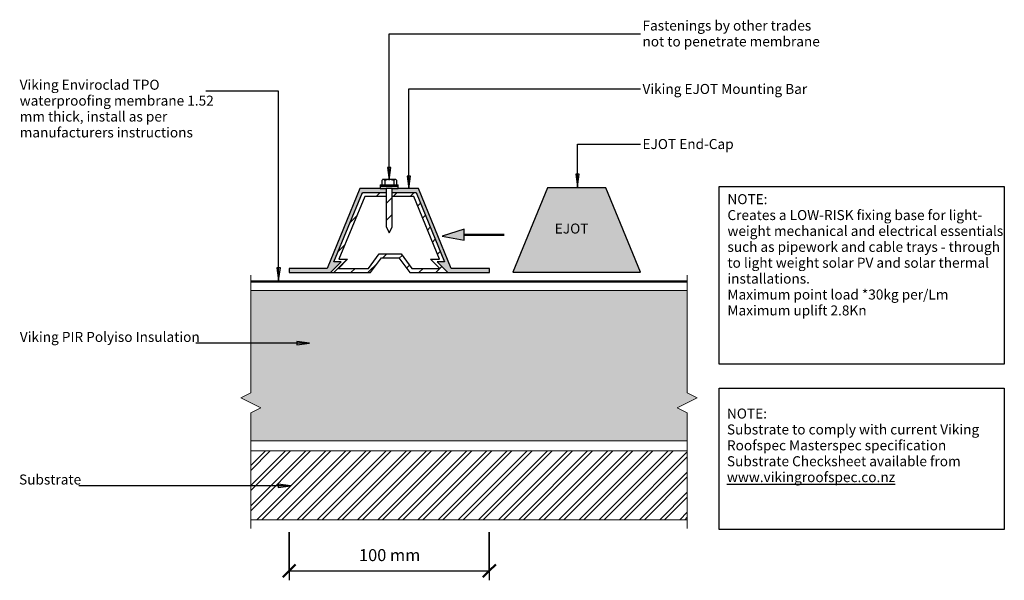
# Model space of a CAD drawing. Units: millimetres. Extents: x -208 to 283, y 431 to 711.
import ezdxf

# ---------------------------------------------------------------- set-up
doc = ezdxf.new("R2010")
doc.units = ezdxf.units.MM
for name, color, linetype, lineweight in [('A-____-____-DIMS', 211, 'Continuous', 30), ('A-____-____-DIMS-2', 211, 'Continuous', 30), ('A-____-____-IDEN', 131, 'Continuous', 30), ('A-DETL-____-OTLN', 90, 'Continuous', 18), ('A-DETL-____-THIN', 151, 'Continuous', 30), ('A-DETL-____-WIDE', 214, 'Continuous', 50), ('A-DETL-GENF-OTLN', 92, 'Continuous', 18), ('G-____-____-TEXT', 231, 'Continuous', 30)]:
    doc.layers.add(name, color=color, linetype=linetype, lineweight=lineweight)
doc.styles.add('Arial', font='arial.ttf', dxfattribs={"height": 1.232234})
doc.styles.add('Arial_1', font='arial.ttf', dxfattribs={"height": 1.309129})
doc.dimstyles.new('Diagonal', dxfattribs={"dimscale": 304.8, "dimtxt": 0.05021, "dimasz": 0.052083, "dimexe": 0.03937, "dimexo": 0.000538196, "dimgap": 0.024606, "dimtad": 1, "dimdec": 0, "dimlfac": 304.8, "dimzin": 0, "dimdsep": 46, "dimtxsty": 'Arial_1', "dimblk1": 'OBLIQUE', "dimblk2": 'OBLIQUE', "dimsah": 1, "dimcen": 0.09, "dimazin": 0, "dimtfac": 1, "dimtdec": 4, "dimtix": 1, "dimtmove": 0, "dimatfit": 3, "dimfxl": 1, "dimtvp": 1, "dimtolj": 1, "dimtzin": 0, "dimarcsym": 2})
pattern_1 = [(45, (0, 0), (-4.24264, 4.24264), [])]

# ---------------------------------------------------------------- blocks, each defined once
blk = doc.blocks.new('Viking Polyiso Insulation sheet - 75mm-1132443-vik_wse_015_peenejot - penetration_ejot plinth for enviroclad')
at = {"layer": 'A-DETL-GENF-OTLN'}
h = blk.add_hatch(dxfattribs=at)
h.set_pattern_fill('FP_1', color=256, style=0, pattern_type=2)
h.set_pattern_definition([(180, (134.63, 570.907), (-3, -1.732), [2, -4]), (300, (134.63, 570.907), (2.999956, -1.732076), [2, -4]), (240, (134.63, 570.907), (-4.4e-05, -3.464076), [0.067, -3.933, 2, 0])])
h.paths.add_polyline_path([(9.68, 70), (9.68, 56), (14.68, 53.5), (4.68, 48.5), (9.68, 46), (9.68, -5), (227.7, -5), (227.7, 46), (232.7, 48.5), (222.7, 53.5), (227.7, 56), (227.7, 70), (14.68, 70)])
for p, q in [((227.7, 70), (9.68, 70)), ((9.68, -5), (227.7, -5))]:
    blk.add_line(p, q, dxfattribs=at)
blk = doc.blocks.new('Viking Roofspec - Waterproofing Membrane Detail - Enviroclad 1_52mm-1133842-vik_wse_015_peenejot - penetration_ejot plinth for enviroclad')
at = {"layer": 'A-DETL-GENF-OTLN', "color": 94, "lineweight": 50}
blk.add_line((13.68, 0), (231.7, 0), dxfattribs=at)
blk = doc.blocks.new('Material_Metal Profile Roofing along - Material_Metal Profile Roofing along-1207180-vik_wse_015_peenejot - penetration_ejot plinth for enviroclad')
at = {"layer": 'A-DETL-GENF-OTLN'}
h = blk.add_hatch(dxfattribs=at)
h.set_pattern_fill('FP_2', color=256, style=0, pattern_type=2)
h.set_pattern_definition([(45, (100.05, -464.907), (-5.02894, 5.02894), []), (45, (100.05, -457.287), (-5.02894, 5.02894), [])])
h.paths.add_polyline_path([(6.98, -3.45), (225, -3.45), (225, 31), (6.98, 31)])
for p, q in [((225, 31), (6.98, 31)), ((225, 31), (6.98, 31)), ((6.98, -3.45), (225, -3.45))]:
    blk.add_line(p, q, dxfattribs=at)
blk = doc.blocks.new('Break Line _M_ - Break Line _M_-1133296-vik_wse_015_peenejot - penetration_ejot plinth for enviroclad')
at = {"layer": 'A-DETL-GENF-OTLN'}
for p, q in [((-5, 0), (-2.5, 5)), ((-2.5, 5), (2.5, -5)), ((-63.76, 0), (-5, 0)), ((2.5, -5), (5, 0)), ((5, 0), (62.85, 0))]:
    blk.add_line(p, q, dxfattribs=at)
blk = doc.blocks.new('Break Line _M_ - Break Line _M_-1133479-vik_wse_015_peenejot - penetration_ejot plinth for enviroclad')
at = {"layer": 'A-DETL-GENF-OTLN'}
for p, q in [((2.5, 5), (-2.5, -5)), ((5, 0), (2.5, 5)), ((-5, 0), (-63.76, 0)), ((-2.5, -5), (-5, 0)), ((62.85, 0), (5, 0))]:
    blk.add_line(p, q, dxfattribs=at)
blk = doc.blocks.new('DIMBLOCK1-vik_wse_015_peenejot - penetration_ejot plinth for enviroclad')
at = {"layer": 'A-____-____-DIMS-2', "transparency": 16777216}
for p, q in [((-73.91, 455.24), (-73.91, 431.24)), ((-73.91, 436.04), (-73.91, 455.24)), ((26.09, 455.24), (26.09, 431.24)), ((26.09, 436.04), (26.09, 455.24)), ((-73.91, 436.04), (26.09, 436.04))]:
    blk.add_line(p, q, dxfattribs=at)
at = {"layer": 'A-____-____-DIMS-2', "lineweight": 50, "transparency": 16777216}
for p, q in [((-73.91, 436.04), (-70.73, 439.21)), ((26.09, 436.04), (29.27, 439.21)), ((-73.91, 436.04), (-77.08, 432.86)), ((26.09, 436.04), (22.92, 432.86))]:
    blk.add_line(p, q, dxfattribs=at)
at = {"layer": 'A-____-____-DIMS-2', "color": 0, "transparency": 16777216, "insert": (-38.98, 446.83), "char_height": 6, "width": 36.1643, "attachment_point": 1, "line_spacing_factor": 0.941778, "style": 'Arial_1'}
blk.add_mtext('100 mm', dxfattribs=at)
blk = doc.blocks.new('_Oblique')
at = {"color": 0, "linetype": 'ByBlock', "lineweight": -2}
blk.add_line((-0.5, -0.5), (0.5, 0.5), dxfattribs=at)

msp = doc.modelspace()

# ---------------------------------------------------------------- hatches: boundary and pattern name
at = {"layer": 'A-____-____-IDEN'}
for points in [[(-79.1053, 580.9236), (-78.2693, 587.2736), (-79.9413, 587.2736)], [(-63.6845, 549.6366), (-70.0345, 550.4725), (-70.0345, 548.8006)], [(-73.0082, 478.4127), (-79.3582, 479.2487), (-79.3582, 477.5768)]]:
    msp.add_hatch(color=256, dxfattribs=at).paths.add_polyline_path(points)
at = {"layer": 'A-DETL-GENF-OTLN'}
h = msp.add_hatch(color=9, dxfattribs=at)
h.paths.add_polyline_path([(-73.907, 584.9146), (-53.2518, 584.9146), (-47.8136, 590.3528), (-51.5172, 590.3528), (-37.3178, 624.9146), (-25.407, 624.9146), (-25.407, 626.9146), (-38.4961, 626.9146), (-54.9298, 586.9146), (-73.907, 586.9146)])
h.paths.add_polyline_path([(5.4283, 584.9146), (26.093, 584.9146), (26.093, 586.9146), (7.1158, 586.9146), (-9.3178, 626.9146), (-22.407, 626.9146), (-22.407, 624.9146), (-10.4961, 624.9146), (3.7033, 590.3528), (-0.01, 590.3528)])
h = msp.add_hatch(dxfattribs=at)
h.set_pattern_fill('FP_3', color=8, style=0, pattern_type=2)
h.set_pattern_definition(pattern_1)
h.paths.add_polyline_path([(1.3858, 584.9146), (5.4283, 584.9146), (-0.01, 590.3528), (3.7033, 590.3528), (-10.4961, 624.9146), (-22.407, 624.9146), (-22.407, 622.9146), (-11.6745, 622.9146), (1.2026, 591.5716), (-3.2288, 591.5716), (1.3858, 586.957), (-12.5263, 586.957), (-17.9418, 594.283), (-28.8846, 594.283), (-34.3002, 586.957), (-49.27, 586.957), (-44.6555, 591.5716), (-49.0165, 591.5716), (-36.1395, 622.9146), (-25.407, 622.9146), (-25.407, 624.9146), (-37.3178, 624.9146), (-51.5172, 590.3528), (-47.8136, 590.3528), (-53.2518, 584.9146), (-33.2209, 584.9146), (-27.7739, 592.283), (-19.0525, 592.283), (-13.6055, 584.9146), (-0.01, 584.9146)])
for color, points in [(9, [(-28.407, 626.9146), (-19.407, 626.9146), (-19.407, 627.9836), (-28.407, 627.9836)]), (9, [(37.8496, 585.2248), (101.5386, 585.2248), (84.2833, 627.2248), (55.105, 627.2248)]), (7, [(13.5782, 601.0529), (13.5782, 606.5739), (2.4976, 603.2068), (7.1158, 602.3091)])]:
    msp.add_hatch(color=color, dxfattribs=at).paths.add_polyline_path(points)
h = msp.add_hatch(dxfattribs=at)
h.set_pattern_fill('FP_3', color=8, style=0, pattern_type=2)
h.set_pattern_definition(pattern_1)
h.paths.add_polyline_path([(-23.907, 604.8344), (-22.407, 607.5417), (-22.407, 626.9146), (-25.407, 626.9146), (-25.407, 607.897), (-24.1536, 605.338)])
at = {"layer": 'G-____-____-TEXT'}
for points in [[(-23.8733, 631.1286), (-23.0373, 637.4786), (-24.7093, 637.4786)], [(-14.0537, 626.7333), (-13.2177, 633.0833), (-14.8896, 633.0833)], [(70.1437, 627.7374), (70.9797, 634.0874), (69.3077, 634.0874)]]:
    msp.add_hatch(color=250, dxfattribs=at).paths.add_polyline_path(points)

# ---------------------------------------------------------------- linework, layer by layer
at = {"layer": 'A-____-____-IDEN'}
for p, q in [((-79.1053, 675.5831), (-115.5433, 675.5831)), ((-79.1053, 580.9236), (-79.1053, 675.5831)), ((-78.2693, 587.2736), (-79.9413, 587.2736)), ((-79.9413, 587.2736), (-79.1053, 580.9236)), ((-79.1053, 580.9236), (-78.2693, 587.2736)), ((-63.6845, 549.6366), (-120.5142, 549.6366)), ((-63.6845, 549.6366), (-70.0345, 550.4725)), ((-70.0345, 550.4725), (-70.0345, 548.8006)), ((-70.0345, 548.8006), (-63.6845, 549.6366)), ((-73.0082, 478.4127), (-178.8448, 478.4127)), ((-73.0082, 478.4127), (-79.3582, 479.2487)), ((-79.3582, 479.2487), (-79.3582, 477.5768)), ((-79.3582, 477.5768), (-73.0082, 478.4127))]:
    msp.add_line(p, q, dxfattribs=at)
at = {"layer": 'A-DETL-____-OTLN'}
for p, q in [((-28.407, 628.7336), (-28.407, 626.9146)), ((-28.407, 626.9146), (-28.407, 627.9836)), ((-28.407, 627.9836), (-19.407, 627.9836)), ((-19.407, 627.9836), (-28.407, 627.9836)), ((-19.407, 626.9146), (-28.407, 626.9146)), ((-25.407, 626.9146), (-25.407, 607.897)), ((-19.407, 628.7336), (-19.407, 626.9146)), ((-19.407, 627.9836), (-19.407, 626.9146)), ((-25.407, 607.897), (-23.907, 604.8344))]:
    msp.add_line(p, q, dxfattribs=at)
at = {"layer": 'A-DETL-____-THIN'}
for p, q in [((-27.657, 630.9836), (-27.657, 628.7336)), ((-20.532, 631.3586), (-27.282, 631.3586)), ((-26.157, 630.9836), (-26.157, 628.7336)), ((-21.657, 630.9836), (-21.657, 628.7336)), ((-20.157, 628.7336), (-20.157, 630.9836)), ((-38.4961, 626.9146), (-54.9298, 586.9146)), ((-51.5172, 590.3528), (-37.3178, 624.9146)), ((-28.407, 626.9146), (-38.4961, 626.9146)), ((-37.3178, 624.9146), (-25.407, 624.9146)), ((-28.407, 628.7336), (-19.407, 628.7336)), ((-19.407, 627.9836), (-28.407, 627.9836)), ((-28.407, 627.9836), (-28.407, 626.9146)), ((-28.407, 626.9146), (-25.407, 626.9146)), ((-25.407, 626.9146), (-25.407, 607.897)), ((-22.407, 626.9146), (-25.407, 626.9146)), ((-22.407, 626.9146), (-19.407, 626.9146)), ((-22.407, 607.5417), (-22.407, 626.9146)), ((-22.407, 624.9146), (-10.4961, 624.9146)), ((-19.407, 626.9146), (-19.407, 627.9836)), ((-9.3178, 626.9146), (-19.407, 626.9146)), ((-10.4961, 624.9146), (3.7033, 590.3528)), ((7.1158, 586.9146), (-9.3178, 626.9146)), ((55.105, 627.2248), (37.8496, 585.2248)), ((84.2833, 627.2248), (55.105, 627.2248)), ((101.5386, 585.2248), (84.2833, 627.2248)), ((140.8749, 627.9508), (283.2359, 627.9508)), ((140.8749, 539.1711), (140.8749, 627.9508)), ((283.2359, 627.9508), (283.2359, 539.1711)), ((-36.1395, 622.9146), (-49.0165, 591.5716)), ((-25.407, 622.9146), (-36.1395, 622.9146)), ((-11.6745, 622.9146), (-22.407, 622.9146)), ((1.2026, 591.5716), (-11.6745, 622.9146)), ((-25.407, 607.897), (-23.907, 604.8344)), ((-23.907, 604.8344), (-22.407, 607.5417)), ((13.5782, 606.5739), (2.4976, 603.2068)), ((13.5782, 601.0529), (13.5782, 606.5739)), ((2.4976, 603.2068), (13.5782, 601.0529)), ((-53.2518, 584.9146), (-47.8136, 590.3528)), ((-47.8136, 590.3528), (-51.5172, 590.3528)), ((-44.6555, 591.5716), (-49.27, 586.957)), ((-49.0165, 591.5716), (-44.6555, 591.5716)), ((-34.3002, 586.957), (-28.8846, 594.283)), ((-33.2209, 584.9146), (-27.7739, 592.283)), ((-28.8846, 594.283), (-17.9418, 594.283)), ((-27.7739, 592.283), (-19.0525, 592.283)), ((-19.0525, 592.283), (-13.6055, 584.9146)), ((-17.9418, 594.283), (-12.5263, 586.957)), ((1.3858, 586.957), (-3.2288, 591.5716)), ((-3.2288, 591.5716), (1.2026, 591.5716)), ((3.7033, 590.3528), (-0.01, 590.3528)), ((-0.01, 590.3528), (5.4283, 584.9146)), ((-54.9298, 586.9146), (-73.907, 586.9146)), ((-73.907, 586.9146), (-73.907, 584.9146)), ((-49.27, 586.957), (-34.3002, 586.957)), ((-12.5263, 586.957), (1.3858, 586.957)), ((26.093, 586.9146), (7.1158, 586.9146)), ((26.093, 584.9146), (26.093, 586.9146)), ((37.8496, 585.2248), (101.5386, 585.2248)), ((-73.907, 584.9146), (-53.2518, 584.9146)), ((-53.2518, 584.9146), (-33.2209, 584.9146)), ((-13.6055, 584.9146), (5.4283, 584.9146)), ((5.4283, 584.9146), (26.093, 584.9146)), ((283.2359, 539.1711), (140.8749, 539.1711)), ((140.8749, 527.1593), (283.2359, 527.1593)), ((140.8749, 456.663), (140.8749, 527.1593)), ((283.2359, 527.1593), (283.2359, 456.663)), ((283.2359, 456.663), (140.8749, 456.663))]:
    msp.add_line(p, q, dxfattribs=at)
for centre, radius, start, end in [((-26.907, 630.4211), 0.9375, 36.869898, 143.130102), ((-23.907, 624.4211), 6.9375, 71.075356, 108.924644), ((-20.907, 630.4211), 0.9375, 36.869898, 143.130102)]:
    msp.add_arc(centre, radius, start, end, dxfattribs=at)
at = {"layer": 'A-DETL-____-WIDE'}
msp.add_line((33.5782, 603.7832), (13.5782, 603.7832), dxfattribs=at)
at = {"layer": 'G-____-____-TEXT', "color": 250}
for p, q in [((-23.8733, 704.2274), (101.5593, 704.2274)), ((-23.8733, 631.1286), (-23.8733, 704.2274)), ((-14.0537, 676.6545), (101.5593, 676.6545)), ((-14.0537, 626.7333), (-14.0537, 676.6545)), ((70.1437, 649.1386), (101.5593, 649.1386)), ((70.1437, 627.7374), (70.1437, 649.1386)), ((-23.0373, 637.4786), (-24.7093, 637.4786)), ((-24.7093, 637.4786), (-23.8733, 631.1286)), ((-23.8733, 631.1286), (-23.0373, 637.4786)), ((-13.2177, 633.0833), (-14.8896, 633.0833)), ((-14.8896, 633.0833), (-14.0537, 626.7333)), ((-14.0537, 626.7333), (-13.2177, 633.0833)), ((70.9797, 634.0874), (69.3077, 634.0874)), ((69.3077, 634.0874), (70.1437, 627.7374)), ((70.1437, 627.7374), (70.9797, 634.0874))]:
    msp.add_line(p, q, dxfattribs=at)

# ---------------------------------------------------------------- block references
at = {"layer": 'A-DETL-GENF-OTLN'}
for name, p, rotation in [('Break Line _M_ - Break Line _M_-1133479-vik_wse_015_peenejot - penetration_ejot plinth for enviroclad', (-93.0722, 519.9068), 270.0000000000002), ('Viking Roofspec - Waterproofing Membrane Detail - Enviroclad 1_52mm-1133842-vik_wse_015_peenejot - penetration_ejot plinth for enviroclad', (138.6297, 580.4818), 180), ('Break Line _M_ - Break Line _M_-1133296-vik_wse_015_peenejot - penetration_ejot plinth for enviroclad', (124.9502, 519.9068), 269.9999999999997), ('Viking Polyiso Insulation sheet - 75mm-1132443-vik_wse_015_peenejot - penetration_ejot plinth for enviroclad', (134.6301, 570.9068), 180)]:
    msp.add_blockref(name, p, dxfattribs=dict(at, rotation=rotation))
msp.add_blockref('Material_Metal Profile Roofing along - Material_Metal Profile Roofing along-1207180-vik_wse_015_peenejot - penetration_ejot plinth for enviroclad', (-100.0498, 464.9068), dxfattribs=at)

# ---------------------------------------------------------------- texts
at = {"layer": 'A-____-____-IDEN', "char_height": 5, "attachment_point": 1, "style": 'Arial'}
for s, insert, width in [('Viking Enviroclad TPO', (-208.4233, 681.2533), 84.177187), ('waterproofing membrane 1.52', (-208.4233, 673.3158), 112.396587), ('mm thick, install as per', (-208.4233, 665.3783), 86.101238), ('manufacturers instructions', (-208.4233, 657.4408), 98.607563), ('Viking PIR Polyiso Insulation', (-208.3542, 555.3068), 106.303763), ('Substrate', (-208.7448, 484.083), 36.075938)]:
    msp.add_mtext(s, dxfattribs=dict(at, insert=insert, width=width))
at = {"layer": 'G-____-____-TEXT', "color": 7, "char_height": 5, "attachment_point": 1, "style": 'Arial'}
for s, insert, width in [('Fastenings by other trades ', (102.5593, 710.8174), 101.97465), ('not to penetrate membrane', (102.5593, 702.8799), 101.653975), ('Viking EJOT Mounting Bar', (102.5593, 679.1545), 98.928237), ('EJOT End-Cap', (102.5593, 651.6386), 57.240488), ('NOTE:', (144.9853, 624.1048), 25.974675), ('Creates a LOW-RISK fixing base for light-', (144.9853, 616.1673), 156.649737), ('EJOT', (58.7736, 609.434), 21.8059), ('weight mechanical and electrical essentials ', (144.9853, 608.2298), 162.421887), ('such as pipework and cable trays - through ', (144.9853, 600.2923), 162.421887), ('to light weight solar PV and solar thermal ', (144.9853, 592.3548), 155.2067), ('installations.', (144.9853, 584.4173), 45.856525), ('Maximum point load *30kg per/Lm', (144.9853, 576.4798), 127.949325), ('Maximum uplift 2.8Kn', (144.9853, 568.5423), 80.489425), ('NOTE: ', (144.7345, 517.0283), 28.379738), ('Substrate to comply with current Viking ', (144.7345, 509.0908), 147.670838), ('Roofspec Masterspec specification ', (144.7345, 501.1533), 132.919788), ('Substrate Checksheet available from ', (144.7345, 493.2158), 140.134975), ('\\Lwww.vikingroofspec.co.nz', (144.7345, 485.2783), 96.683512)]:
    msp.add_mtext(s, dxfattribs=dict(at, insert=insert, width=width))

# ---------------------------------------------------------------- dimensions: what is measured, and where the dimension line sits
at = {"layer": 'A-____-____-DIMS'}
dim = msp.add_linear_dim(base=(26.093, 436.0393), p1=(-73.907, 475.2372), p2=(26.093, 475.2372), dimstyle='Diagonal', override={"dimpost": '<>mm', "dimfxl": 100}, dxfattribs=at)
dim.commit()
dim.dimension.update_dxf_attribs({"geometry": 'DIMBLOCK1-vik_wse_015_peenejot - penetration_ejot plinth for enviroclad', "text_midpoint": (-23.907, 442.1048)})

doc.saveas('drawing.dxf')
